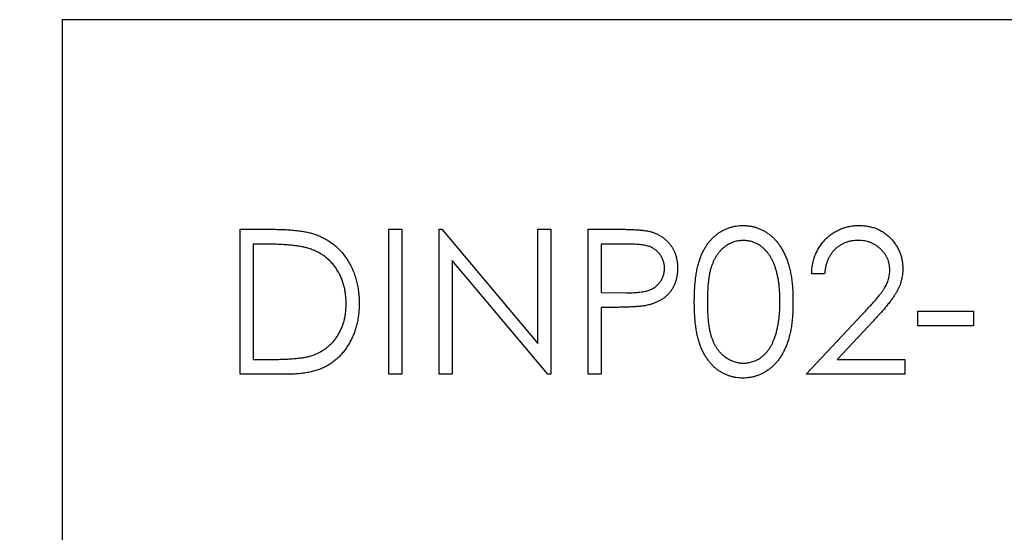
# Model space of a CAD drawing. Units: inches. Extents: x 0.1 to 16.9, y 0.1 to 10.9.
# Drawn here: x 11.7 to 12.2, y 8.9 to 9.1 of the extents above; entities that cross this region are included whole.
import ezdxf

# ---------------------------------------------------------------- set-up
doc = ezdxf.new("R2010")
doc.units = ezdxf.units.IN
doc.header["$MEASUREMENT"] = 0
doc.styles.add('SLDTEXTSTYLE0', font='TXT', dxfattribs={"width": 0.75})
doc.dimstyles.new('SLDDIMSTYLE2', dxfattribs={"dimtxt": 0.125, "dimasz": 0.13, "dimexe": 0, "dimexo": 0.0625, "dimgap": 0.03125, "dimtad": 0, "dimtih": 1, "dimtoh": 1, "dimrnd": 1e-09, "dimzin": 12, "dimdsep": 46, "dimtxsty": 'SLDTEXTSTYLE0', "dimsah": 1, "dimcen": 0.09, "dimadec": 0, "dimazin": 3, "dimtfac": 1, "dimtofl": 0, "dimtmove": 0, "dimatfit": 3, "dimfxl": 0, "dimfrac": 2, "dimtolj": 1, "dimtzin": 12, "dimarcsym": 0})

# ---------------------------------------------------------------- blocks, each defined once
blk = doc.blocks.new('_D_2')
at = {"color": 7, "linetype": 'Continuous', "lineweight": 18}
for p, q in [((11.71372, 9.12034), (11.28445, 9.12034)), ((11.40945, 9.12034), (11.40945, 8.55327)), ((11.40945, 7.84081), (11.40945, 8.35483)), ((11.84548, 7.84081), (11.28445, 7.84081))]:
    blk.add_line(p, q, dxfattribs=at)
for points in [[(11.40945, 9.12034), (11.38945, 8.99034), (11.42945, 8.99034)], [(11.40945, 7.84081), (11.42945, 7.97081), (11.38945, 7.97081)]]:
    blk.add_solid(points, dxfattribs=at)
at = {"color": 7, "linetype": 'Continuous', "lineweight": 18, "insert": (11.24782, 8.51596), "char_height": 0.125, "attachment_point": 1, "style": 'SLDTEXTSTYLE0'}
blk.add_mtext('1.28', dxfattribs=at)

msp = doc.modelspace()

# ---------------------------------------------------------------- linework, layer by layer
at = {"color": 7, "linetype": 'Continuous', "lineweight": 25}
for p, q in [((11.76372, 9.12034), (12.74772, 9.12034)), ((11.76372, 7.40002), (11.76372, 9.12034)), ((11.85281, 8.94208), (11.85281, 9.015)), ((11.85281, 9.015), (11.86754, 9.015)), ((11.9276, 8.94208), (11.9276, 9.015)), ((11.9276, 9.015), (11.93414, 9.015)), ((11.93414, 9.015), (11.93414, 8.94208)), ((11.95284, 8.94208), (11.95284, 9.015)), ((11.95284, 9.015), (11.95421, 9.015)), ((11.95421, 9.015), (12.00239, 8.95761)), ((12.00239, 8.95761), (12.00239, 9.015)), ((12.00239, 9.015), (12.00893, 9.015)), ((12.00893, 9.015), (12.00893, 8.94208)), ((12.02763, 9.015), (12.04193, 9.015)), ((12.02763, 8.94208), (12.02763, 9.015)), ((11.86448, 9.00752), (11.85936, 9.00752)), ((11.85936, 9.00752), (11.85936, 8.94956)), ((12.04751, 9.00752), (12.03417, 9.00752)), ((12.03417, 9.00752), (12.03417, 8.98321)), ((11.95938, 8.99934), (11.95938, 8.94208)), ((12.00744, 8.94208), (11.95938, 8.99934)), ((12.14635, 8.99256), (12.13981, 8.99256)), ((12.03417, 8.98321), (12.04694, 8.98305)), ((12.03939, 8.97573), (12.03417, 8.97573)), ((12.03417, 8.97573), (12.03417, 8.94208)), ((12.19309, 8.97386), (12.22114, 8.97386)), ((12.19309, 8.96638), (12.19309, 8.97386)), ((12.22114, 8.97386), (12.22114, 8.96638)), ((12.137, 8.94208), (12.16528, 8.97226)), ((12.17086, 8.96903), (12.15262, 8.94956)), ((12.22114, 8.96638), (12.19309, 8.96638)), ((11.85936, 8.94956), (11.86773, 8.94956)), ((12.15262, 8.94956), (12.18655, 8.94956)), ((12.18655, 8.94956), (12.18655, 8.94208)), ((11.87541, 8.94208), (11.85281, 8.94208)), ((11.93414, 8.94208), (11.9276, 8.94208)), ((11.95938, 8.94208), (11.95284, 8.94208)), ((12.00893, 8.94208), (12.00744, 8.94208)), ((12.03417, 8.94208), (12.02763, 8.94208)), ((12.18655, 8.94208), (12.137, 8.94208))]:
    msp.add_line(p, q, dxfattribs=at)
for points, knots in [([(11.86754, 9.015), (11.86882, 9.01499), (11.87129, 9.01497), (11.87487, 9.01486), (11.87818, 9.01466), (11.88121, 9.01437), (11.88397, 9.01401), (11.88645, 9.01356), (11.88867, 9.01303), (11.89003, 9.01258), (11.89067, 9.01237)], [0, 0, 0, 0, 0.164289, 0.317406, 0.458844, 0.589367, 0.707831, 0.81577, 0.91288, 1, 1, 1, 1]), ([(12.04193, 9.015), (12.04291, 9.01499), (12.0448, 9.01499), (12.0475, 9.01493), (12.04995, 9.01485), (12.05215, 9.01473), (12.05411, 9.01459), (12.05581, 9.0144), (12.05726, 9.0142), (12.05814, 9.01399), (12.05853, 9.0139)], [0, 0, 0, 0, 0.176956, 0.339055, 0.486318, 0.618781, 0.735619, 0.838742, 0.926457, 1, 1, 1, 1]), ([(12.05853, 9.0139), (12.05904, 9.01376), (12.06004, 9.01349), (12.06147, 9.01294), (12.06284, 9.0123), (12.06414, 9.01156), (12.06536, 9.0107), (12.06651, 9.00975), (12.0676, 9.00869), (12.0686, 9.00754), (12.06952, 9.00631), (12.07032, 9.00498), (12.07098, 9.00358), (12.07155, 9.0021), (12.07196, 9.00054), (12.07227, 8.99891), (12.07247, 8.9972), (12.07249, 8.99603), (12.0725, 8.99544)], [0, 0, 0, 0, 0.062481, 0.12349, 0.183411, 0.243153, 0.302127, 0.36171, 0.421842, 0.482932, 0.544552, 0.605681, 0.66768, 0.729984, 0.794551, 0.860346, 0.928907, 1, 1, 1, 1]), ([(12.08091, 8.97851), (12.08092, 8.97968), (12.08093, 8.98195), (12.08108, 8.98526), (12.08133, 8.98836), (12.08166, 8.99126), (12.08207, 8.99395), (12.08262, 8.99644), (12.08324, 8.99872), (12.08396, 9.00081), (12.08477, 9.00274), (12.08565, 9.00454), (12.08665, 9.00621), (12.08769, 9.00778), (12.08882, 9.00921), (12.09001, 9.01054), (12.09131, 9.01173), (12.09268, 9.01281), (12.09411, 9.01375), (12.09559, 9.01459), (12.0971, 9.0153), (12.09867, 9.01586), (12.10026, 9.01632), (12.1019, 9.01664), (12.10358, 9.01684), (12.10472, 9.01686), (12.10529, 9.01687)], [0, 0, 0, 0, 0.068595, 0.133246, 0.194313, 0.251279, 0.304513, 0.354235, 0.400481, 0.443411, 0.484015, 0.523252, 0.561042, 0.5979, 0.633518, 0.668314, 0.702496, 0.736685, 0.770293, 0.803437, 0.835913, 0.86846, 0.900847, 0.933467, 0.966258, 1, 1, 1, 1]), ([(12.10529, 9.01687), (12.10587, 9.01686), (12.10702, 9.01684), (12.10873, 9.01664), (12.11039, 9.01632), (12.11201, 9.01586), (12.1136, 9.0153), (12.11514, 9.01459), (12.11664, 9.01376), (12.11809, 9.01279), (12.11949, 9.0117), (12.12081, 9.01048), (12.12205, 9.00913), (12.12324, 9.00766), (12.12432, 9.00605), (12.12535, 9.00432), (12.12628, 9.00246), (12.12717, 9.00047), (12.12794, 8.99832), (12.12863, 8.99601), (12.12919, 8.99352), (12.12966, 8.99086), (12.13002, 8.98802), (12.13028, 8.985), (12.13042, 8.98181), (12.13044, 8.97963), (12.13046, 8.97851)], [0, 0, 0, 0, 0.033788, 0.067194, 0.099862, 0.132567, 0.165151, 0.197913, 0.231319, 0.265083, 0.299255, 0.334399, 0.369943, 0.406284, 0.444064, 0.482998, 0.523354, 0.565537, 0.609613, 0.656391, 0.705885, 0.758325, 0.813832, 0.872795, 0.934722, 1, 1, 1, 1]), ([(12.13981, 8.99256), (12.13985, 8.99343), (12.13993, 8.99513), (12.14033, 8.99762), (12.14089, 9), (12.14168, 9.00224), (12.14267, 9.00438), (12.14385, 9.0064), (12.14525, 9.0083), (12.14684, 9.01005), (12.14856, 9.01166), (12.15042, 9.01305), (12.15238, 9.01422), (12.15442, 9.0152), (12.15657, 9.01594), (12.15882, 9.01648), (12.16117, 9.01681), (12.16277, 9.01685), (12.16359, 9.01687)], [0, 0, 0, 0, 0.068791, 0.135103, 0.198979, 0.261904, 0.323495, 0.385195, 0.446969, 0.509765, 0.572251, 0.633405, 0.693251, 0.752583, 0.812579, 0.873275, 0.93555, 1, 1, 1, 1]), ([(12.16359, 9.01687), (12.16439, 9.01685), (12.16596, 9.01681), (12.16825, 9.01649), (12.17043, 9.016), (12.1725, 9.01531), (12.17444, 9.01437), (12.17626, 9.01325), (12.17799, 9.01196), (12.17954, 9.01043), (12.18097, 9.0088), (12.1822, 9.00706), (12.18325, 9.00526), (12.18413, 9.0034), (12.18478, 9.00144), (12.18527, 8.99943), (12.18555, 8.99733), (12.18559, 8.99591), (12.18561, 8.99519)], [0, 0, 0, 0, 0.069475, 0.136517, 0.200789, 0.26383, 0.325735, 0.387291, 0.449509, 0.512968, 0.576275, 0.63758, 0.697903, 0.757172, 0.816599, 0.876653, 0.93729, 1, 1, 1, 1]), ([(11.88689, 9.00547), (11.88628, 9.00564), (11.88498, 9.006), (11.88286, 9.00639), (11.88047, 9.00674), (11.87781, 9.00703), (11.87487, 9.00724), (11.87165, 9.0074), (11.86816, 9.00751), (11.86574, 9.00751), (11.86448, 9.00752)], [0, 0, 0, 0, 0.084319, 0.179285, 0.286583, 0.405111, 0.535593, 0.67819, 0.832976, 1, 1, 1, 1]), ([(11.89067, 9.01237), (11.89152, 9.01205), (11.89319, 9.01141), (11.89556, 9.01021), (11.8978, 9.00885), (11.89991, 9.00733), (11.90184, 9.00561), (11.90367, 9.00375), (11.90533, 9.0017), (11.90685, 8.99949), (11.90822, 8.99715), (11.90941, 8.99468), (11.9104, 8.99211), (11.91122, 8.98942), (11.91187, 8.98663), (11.91231, 8.98371), (11.9126, 8.9807), (11.91263, 8.97866), (11.91264, 8.97762)], [0, 0, 0, 0, 0.061545, 0.121694, 0.181155, 0.239875, 0.298702, 0.357647, 0.417605, 0.478494, 0.540407, 0.602345, 0.665004, 0.728559, 0.793651, 0.860534, 0.929236, 1, 1, 1, 1]), ([(12.06596, 8.99541), (12.06593, 8.99599), (12.06588, 8.99716), (12.06549, 8.99887), (12.06483, 9.0005), (12.06393, 9.00202), (12.06283, 9.0034), (12.06155, 9.00459), (12.0601, 9.00556), (12.05875, 9.00618), (12.05755, 9.00656), (12.05651, 9.00682), (12.05533, 9.00704), (12.05402, 9.00721), (12.05258, 9.00735), (12.05101, 9.00745), (12.0493, 9.00751), (12.04812, 9.00752), (12.04751, 9.00752)], [0, 0, 0, 0, 0.070044, 0.139238, 0.208197, 0.279173, 0.349987, 0.418354, 0.48761, 0.557411, 0.59533, 0.637964, 0.685913, 0.738185, 0.796103, 0.858517, 0.926658, 1, 1, 1, 1]), ([(12.10551, 9.00939), (12.1047, 9.00934), (12.10309, 9.00926), (12.1007, 9.00866), (12.09842, 9.00762), (12.0966, 9.00648), (12.09521, 9.00539), (12.09423, 9.00444), (12.09331, 9.00341), (12.09246, 9.00227), (12.09167, 9.00105), (12.09094, 8.99974), (12.09028, 8.99833), (12.08968, 8.99682), (12.08914, 8.99516), (12.0887, 8.99333), (12.0883, 8.99132), (12.08801, 8.98912), (12.08776, 8.98674), (12.08759, 8.98417), (12.08746, 8.98142), (12.08746, 8.97952), (12.08746, 8.97854)], [0, 0, 0, 0, 0.060387, 0.120883, 0.182755, 0.247811, 0.281299, 0.315088, 0.349702, 0.384857, 0.420966, 0.458511, 0.497175, 0.537602, 0.580503, 0.627468, 0.678388, 0.733983, 0.793747, 0.857714, 0.926698, 1, 1, 1, 1]), ([(12.12391, 8.97854), (12.1239, 8.97941), (12.12388, 8.98113), (12.12379, 8.98364), (12.12357, 8.98602), (12.12333, 8.98829), (12.12297, 8.99043), (12.12257, 8.99246), (12.12205, 8.99436), (12.12149, 8.99615), (12.12085, 8.99781), (12.12014, 8.99935), (12.11939, 9.00079), (12.11857, 9.0021), (12.11769, 9.00331), (12.11674, 9.00439), (12.11574, 9.00537), (12.11435, 9.00648), (12.11253, 9.00761), (12.11026, 9.00866), (12.1079, 9.00926), (12.10631, 9.00934), (12.10551, 9.00939)], [0, 0, 0, 0, 0.065681, 0.128486, 0.188175, 0.245106, 0.299448, 0.350823, 0.399942, 0.446672, 0.491255, 0.533376, 0.573853, 0.612526, 0.649597, 0.685532, 0.720106, 0.753838, 0.818925, 0.880493, 0.940311, 1, 1, 1, 1]), ([(12.16325, 9.00939), (12.16268, 9.00937), (12.16156, 9.00934), (12.15992, 9.00914), (12.15835, 9.00879), (12.15685, 9.0083), (12.15542, 9.00769), (12.15407, 9.00692), (12.1528, 9.00601), (12.1516, 9.00498), (12.1505, 9.00383), (12.14954, 9.00254), (12.14869, 9.00115), (12.14795, 8.99965), (12.14735, 8.99804), (12.1469, 8.99631), (12.14653, 8.99448), (12.14641, 8.99321), (12.14635, 8.99256)], [0, 0, 0, 0, 0.064439, 0.126547, 0.186887, 0.245878, 0.304041, 0.362191, 0.420976, 0.48066, 0.5406, 0.600689, 0.661936, 0.724443, 0.789038, 0.856314, 0.926352, 1, 1, 1, 1]), ([(12.17907, 8.99461), (12.17906, 8.9951), (12.17903, 8.99608), (12.1788, 8.99752), (12.17845, 8.99891), (12.17795, 9.00025), (12.17729, 9.00153), (12.17649, 9.00275), (12.17557, 9.00393), (12.1745, 9.00504), (12.17332, 9.00605), (12.17208, 9.00695), (12.17077, 9.0077), (12.16939, 9.00832), (12.16795, 9.0088), (12.16644, 9.00913), (12.16487, 9.00934), (12.1638, 9.00937), (12.16325, 9.00939)], [0, 0, 0, 0, 0.0619654, 0.1221219, 0.1809885, 0.2399332, 0.2999058, 0.3599888, 0.4217757, 0.4865758, 0.5515348, 0.6150175, 0.6772586, 0.73973, 0.8030501, 0.8664951, 0.9319735, 1, 1, 1, 1]), ([(11.9061, 8.97763), (11.90609, 8.97848), (11.90607, 8.98016), (11.9058, 8.98262), (11.90542, 8.98498), (11.90486, 8.98725), (11.90415, 8.98943), (11.90326, 8.99151), (11.90225, 8.99351), (11.90104, 8.99539), (11.89972, 8.99716), (11.89825, 8.99878), (11.89667, 9.00026), (11.89497, 9.00162), (11.89313, 9.0028), (11.89118, 9.00386), (11.88909, 9.00475), (11.88763, 9.00523), (11.88689, 9.00547)], [0, 0, 0, 0, 0.070151, 0.137813, 0.203226, 0.267174, 0.330024, 0.391794, 0.453084, 0.514334, 0.575, 0.634865, 0.694116, 0.753442, 0.813126, 0.87408, 0.936007, 1, 1, 1, 1]), ([(12.04694, 8.98305), (12.04756, 8.98305), (12.04876, 8.98305), (12.0505, 8.98313), (12.05211, 8.98323), (12.0536, 8.98337), (12.05495, 8.98357), (12.05617, 8.98377), (12.05726, 8.98406), (12.05853, 8.98445), (12.05995, 8.98511), (12.0615, 8.98608), (12.0628, 8.98731), (12.06394, 8.98869), (12.06483, 8.99023), (12.06549, 8.99188), (12.06588, 8.99362), (12.06593, 8.99481), (12.06596, 8.99541)], [0, 0, 0, 0, 0.072538, 0.140034, 0.202496, 0.260575, 0.313228, 0.361583, 0.404878, 0.444127, 0.5164, 0.586507, 0.655085, 0.724384, 0.793974, 0.861638, 0.930111, 1, 1, 1, 1]), ([(12.0725, 8.99544), (12.07249, 8.99484), (12.07247, 8.99367), (12.07227, 8.99195), (12.07199, 8.99031), (12.07156, 8.98875), (12.071, 8.98728), (12.07035, 8.98587), (12.06956, 8.98456), (12.06865, 8.98333), (12.06763, 8.98219), (12.06653, 8.98114), (12.06532, 8.98018), (12.06403, 8.97933), (12.06263, 8.97859), (12.06116, 8.97793), (12.05959, 8.97737), (12.0585, 8.97708), (12.05795, 8.97693)], [0, 0, 0, 0, 0.070119, 0.137192, 0.202016, 0.264631, 0.326117, 0.38601, 0.445812, 0.505298, 0.564633, 0.624283, 0.683902, 0.743953, 0.805388, 0.868388, 0.933084, 1, 1, 1, 1]), ([(12.16528, 8.97226), (12.16597, 8.97298), (12.16729, 8.97436), (12.16916, 8.97637), (12.17084, 8.97824), (12.17234, 8.97996), (12.17363, 8.98156), (12.17477, 8.98298), (12.17569, 8.98429), (12.17668, 8.9858), (12.17765, 8.98765), (12.17847, 8.98991), (12.17898, 8.99224), (12.17904, 8.99381), (12.17907, 8.99461)], [0, 0, 0, 0, 0.110803, 0.212829, 0.306101, 0.390647, 0.466924, 0.534481, 0.593587, 0.644557, 0.7362, 0.825024, 0.911986, 1, 1, 1, 1]), ([(12.18561, 8.99519), (12.18558, 8.99417), (12.18551, 8.99216), (12.18491, 8.9892), (12.18398, 8.98634), (12.18285, 8.98403), (12.18172, 8.98217), (12.18069, 8.98064), (12.1795, 8.97899), (12.17811, 8.97723), (12.17655, 8.97534), (12.17482, 8.97333), (12.17291, 8.97122), (12.17156, 8.96978), (12.17086, 8.96903)], [0, 0, 0, 0, 0.098702, 0.195672, 0.292422, 0.391343, 0.444462, 0.504229, 0.570352, 0.642546, 0.722288, 0.807921, 0.90047, 1, 1, 1, 1]), ([(12.10529, 8.94021), (12.10472, 8.94022), (12.10358, 8.94024), (12.1019, 8.94044), (12.10027, 8.94076), (12.09868, 8.9412), (12.09712, 8.94175), (12.09562, 8.94246), (12.09416, 8.94328), (12.09274, 8.94421), (12.09138, 8.94528), (12.09009, 8.94646), (12.08889, 8.94779), (12.08777, 8.94924), (12.08671, 8.95079), (12.08573, 8.95248), (12.08483, 8.95429), (12.084, 8.95623), (12.08327, 8.95834), (12.08262, 8.96063), (12.08211, 8.96314), (12.08167, 8.96583), (12.08132, 8.96872), (12.08108, 8.97181), (12.08093, 8.97509), (12.08092, 8.97735), (12.08091, 8.97851)], [0, 0, 0, 0, 0.033787, 0.066622, 0.099285, 0.131361, 0.163585, 0.196104, 0.228902, 0.262158, 0.295991, 0.330218, 0.36506, 0.400951, 0.43762, 0.475708, 0.515381, 0.556414, 0.599765, 0.646424, 0.696431, 0.749782, 0.806573, 0.867436, 0.931887, 1, 1, 1, 1]), ([(12.08746, 8.97854), (12.08746, 8.97756), (12.08746, 8.97567), (12.08759, 8.97293), (12.08776, 8.97036), (12.08798, 8.96798), (12.08831, 8.96579), (12.08868, 8.96378), (12.08913, 8.96195), (12.08966, 8.96029), (12.09027, 8.95878), (12.09093, 8.95737), (12.09164, 8.95605), (12.09243, 8.95483), (12.0933, 8.9537), (12.09421, 8.95266), (12.09521, 8.95173), (12.0966, 8.95061), (12.09843, 8.94945), (12.10073, 8.94844), (12.1031, 8.94781), (12.10471, 8.94773), (12.10551, 8.94769)], [0, 0, 0, 0, 0.072951, 0.141584, 0.205926, 0.265301, 0.320597, 0.371817, 0.41879, 0.461699, 0.502134, 0.540804, 0.578181, 0.614297, 0.649678, 0.684299, 0.718359, 0.752081, 0.817652, 0.879722, 0.939966, 1, 1, 1, 1]), ([(12.13046, 8.97851), (12.13044, 8.97739), (12.13042, 8.97522), (12.13028, 8.97204), (12.13001, 8.96904), (12.12967, 8.96621), (12.12921, 8.96357), (12.12863, 8.96109), (12.12799, 8.95878), (12.1272, 8.95665), (12.12634, 8.95467), (12.1254, 8.95283), (12.1244, 8.95109), (12.1233, 8.94949), (12.12213, 8.948), (12.12087, 8.94666), (12.11954, 8.94543), (12.11814, 8.94433), (12.11667, 8.94337), (12.11517, 8.94251), (12.11361, 8.94182), (12.11203, 8.94122), (12.1104, 8.94077), (12.10873, 8.94046), (12.10703, 8.94023), (12.10587, 8.94022), (12.10529, 8.94021)], [0, 0, 0, 0, 0.065063, 0.126773, 0.185516, 0.240765, 0.29298, 0.34225, 0.388919, 0.432776, 0.474628, 0.514775, 0.553606, 0.591426, 0.628028, 0.663804, 0.698984, 0.733591, 0.767628, 0.801208, 0.834264, 0.866981, 0.89972, 0.932702, 0.966176, 1, 1, 1, 1]), ([(12.12115, 8.96021), (12.12137, 8.96086), (12.12182, 8.96218), (12.1224, 8.96423), (12.12285, 8.96638), (12.12326, 8.96862), (12.12353, 8.97096), (12.12376, 8.9734), (12.12389, 8.97594), (12.12391, 8.97766), (12.12391, 8.97854)], [0, 0, 0, 0, 0.110588, 0.224542, 0.342503, 0.464324, 0.590756, 0.722227, 0.858843, 1, 1, 1, 1]), ([(11.91264, 8.97762), (11.91263, 8.97672), (11.9126, 8.97494), (11.91237, 8.97232), (11.91204, 8.96978), (11.91151, 8.96733), (11.91088, 8.96495), (11.91007, 8.96266), (11.90914, 8.96045), (11.90805, 8.95833), (11.90686, 8.95633), (11.90559, 8.95445), (11.90422, 8.9527), (11.90276, 8.95109), (11.90122, 8.94962), (11.89959, 8.94828), (11.89786, 8.94709), (11.89605, 8.946), (11.8941, 8.94506), (11.89197, 8.94426), (11.88966, 8.94359), (11.88716, 8.94304), (11.88449, 8.9426), (11.88162, 8.9423), (11.87858, 8.94211), (11.87649, 8.94209), (11.87541, 8.94208)], [0, 0, 0, 0, 0.046081, 0.090807, 0.134295, 0.177024, 0.218823, 0.260244, 0.30108, 0.341614, 0.381583, 0.42012, 0.458075, 0.494738, 0.531195, 0.566934, 0.602713, 0.638327, 0.674853, 0.713467, 0.754442, 0.797815, 0.843989, 0.893072, 0.944963, 1, 1, 1, 1]), ([(11.88857, 8.95141), (11.88924, 8.95165), (11.89055, 8.95211), (11.89245, 8.95296), (11.89421, 8.95396), (11.89588, 8.95507), (11.89743, 8.95633), (11.89888, 8.95772), (11.90022, 8.95924), (11.90144, 8.96088), (11.90253, 8.96265), (11.90348, 8.96451), (11.90431, 8.96646), (11.90496, 8.96851), (11.90547, 8.97066), (11.90583, 8.9729), (11.90606, 8.97524), (11.90609, 8.97682), (11.9061, 8.97763)], [0, 0, 0, 0, 0.062415, 0.123338, 0.183125, 0.241783, 0.300579, 0.35968, 0.418882, 0.479531, 0.540851, 0.602303, 0.664463, 0.727806, 0.792895, 0.859672, 0.928464, 1, 1, 1, 1]), ([(12.05795, 8.97693), (12.05749, 8.97683), (12.05649, 8.97662), (12.05484, 8.97638), (12.05292, 8.97618), (12.05074, 8.97603), (12.04828, 8.9759), (12.04556, 8.97579), (12.04257, 8.97574), (12.04048, 8.97573), (12.03939, 8.97573)], [0, 0, 0, 0, 0.075173, 0.164746, 0.268017, 0.385912, 0.517789, 0.663691, 0.824413, 1, 1, 1, 1]), ([(12.10551, 8.94769), (12.10632, 8.94772), (12.10793, 8.94779), (12.11029, 8.94843), (12.11258, 8.9494), (12.11437, 8.95054), (12.11573, 8.95163), (12.11671, 8.95256), (12.11761, 8.9536), (12.11846, 8.95473), (12.11924, 8.95595), (12.11995, 8.95728), (12.1206, 8.9587), (12.12097, 8.9597), (12.12115, 8.96021)], [0, 0, 0, 0, 0.112813, 0.225394, 0.339595, 0.459675, 0.521735, 0.583926, 0.648174, 0.713881, 0.781004, 0.851451, 0.924051, 1, 1, 1, 1]), ([(11.86773, 8.94956), (11.86893, 8.94956), (11.87124, 8.94957), (11.87457, 8.94966), (11.87761, 8.9498), (11.88036, 8.95), (11.88283, 8.95027), (11.88501, 8.95056), (11.8869, 8.95093), (11.88804, 8.95126), (11.88857, 8.95141)], [0, 0, 0, 0, 0.171901, 0.330628, 0.475549, 0.606746, 0.725024, 0.829742, 0.921323, 1, 1, 1, 1])]:
    msp.add_open_spline(points, degree=3, knots=knots, dxfattribs=at)

# ---------------------------------------------------------------- dimensions: what is measured, and where the dimension line sits
at = {"color": 7, "linetype": 'Continuous', "lineweight": 18}
dim = msp.add_linear_dim(base=(11.40945, 7.84081), p1=(11.76372, 9.12034), p2=(11.89548, 7.84081), angle=90, dimstyle='SLDDIMSTYLE2', dxfattribs=at)
dim.commit()
dim.dimension.update_dxf_attribs({"geometry": '_D_2', "text_midpoint": (11.40945, 8.45405), "dimtype": 160})

doc.saveas('drawing.dxf')
